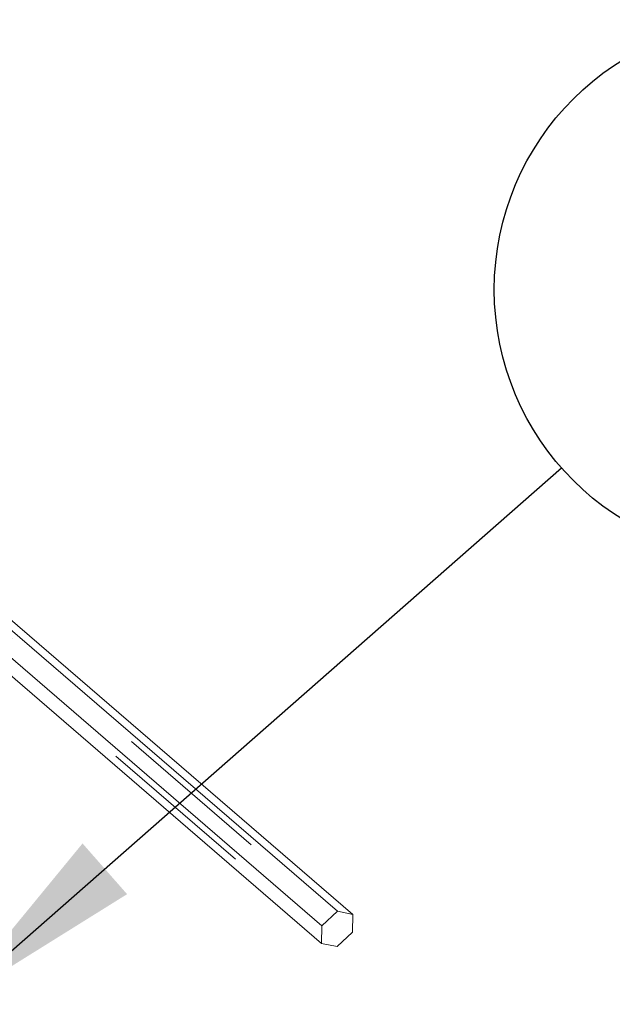
# Model space of a CAD drawing. Units: inches. Extents: x 0.3 to 10.6, y 0.4 to 8.2.
# Drawn here: x 4.7 to 5.1, y 6.6 to 7.3 of the extents above; entities that cross this region are included whole.
import ezdxf

# ---------------------------------------------------------------- set-up
doc = ezdxf.new("R2010")
doc.units = ezdxf.units.IN
doc.header["$MEASUREMENT"] = 0
doc.linetypes.add('HIDDEN', pattern=[0.075, 0.05, -0.025])
doc.layers.add('TEXT_&_DIMS', color=7, linetype='Continuous')
doc.styles.add('SLDTEXTSTYLE0', font='TXT', dxfattribs={"width": 0.75})
doc.dimstyles.new('SLDDIMSTYLE0', dxfattribs={"dimtxt": 0.18, "dimasz": 0.13, "dimexe": 0, "dimexo": 0.0625, "dimgap": 0, "dimtad": 0, "dimtih": 1, "dimtoh": 1, "dimdec": 0, "dimrnd": 1e-09, "dimzin": 0, "dimdsep": 46, "dimtxsty": 'Standard', "dimsah": 1, "dimcen": 0.09, "dimadec": 0, "dimazin": 0, "dimtfac": 0.13, "dimtdec": 0, "dimtofl": 0, "dimtmove": 0, "dimatfit": 3, "dimfxl": 1, "dimfrac": 2, "dimtolj": 1, "dimtzin": 0, "dimarcsym": 0})

# ---------------------------------------------------------------- blocks, each defined once
blk = doc.blocks.new('SW_NOTE_6')
at = {"layer": 'TEXT_&_DIMS', "color": 0}
blk.add_circle((0.12845, 0.1128), 0.17095, dxfattribs=at)
at = {"layer": 'TEXT_&_DIMS', "color": 0, "insert": (0.12719, 0.17653), "char_height": 0.125, "attachment_point": 2, "style": 'SLDTEXTSTYLE0'}
blk.add_mtext('3', dxfattribs=at)

msp = doc.modelspace()

# ---------------------------------------------------------------- linework, layer by layer
at = {"color": 7, "linetype": 'Continuous', "lineweight": 15}
for p, q in [((4.63272, 6.94938), (4.92426, 6.69812)), ((4.64246, 6.94733), (4.934, 6.69606)), ((4.62287, 6.94024), (4.91441, 6.68898)), ((4.62276, 6.92904), (4.9143, 6.67778)), ((4.91441, 6.68898), (4.92426, 6.69812)), ((4.92426, 6.69812), (4.934, 6.69606)), ((4.934, 6.69606), (4.93389, 6.68487)), ((4.9143, 6.67778), (4.91441, 6.68898)), ((4.93389, 6.68487), (4.92404, 6.67572)), ((4.92404, 6.67572), (4.9143, 6.67778))]:
    msp.add_line(p, q, dxfattribs=at)
at = {"color": 7, "linetype": 'HIDDEN', "lineweight": 0}
for p, q in [((4.64235, 6.93613), (4.93389, 6.68487)), ((4.6325, 6.92699), (4.92404, 6.67572))]:
    msp.add_line(p, q, dxfattribs=at)

# ---------------------------------------------------------------- block references
at = {"layer": 'TEXT_&_DIMS'}
msp.add_blockref('SW_NOTE_6', (5.06609, 6.97884), dxfattribs=at)

# ---------------------------------------------------------------- leaders
msp.add_leader([(4.67936, 6.63923), (5.06609, 6.97884)], dimstyle='SLDDIMSTYLE0', dxfattribs=at)

doc.saveas('drawing.dxf')
